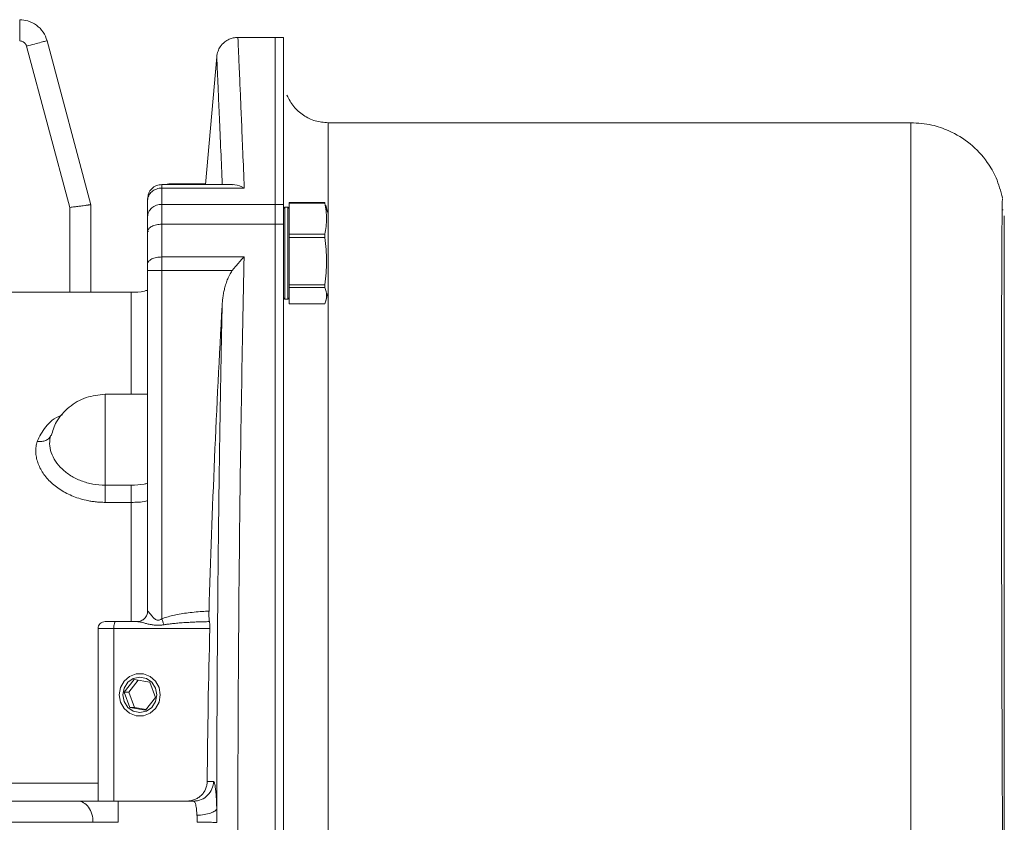
# Model space of a CAD drawing. Units: millimetres. Extents: x 0 to 420, y 0 to 297.
# Drawn here: x 159 to 214, y 91 to 136 of the extents above; entities that cross this region are included whole.
import ezdxf

# ---------------------------------------------------------------- set-up
doc = ezdxf.new("R2010")
doc.units = ezdxf.units.MM
doc.linetypes.add('SLD-Durchgehend', pattern=[0])

msp = doc.modelspace()

# ---------------------------------------------------------------- linework, layer by layer
at = {"color": 7, "linetype": 'SLD-Durchgehend', "lineweight": 15}
for p, q in [((162.68838, 125.92224), (160.20601, 135.18647)), ((173.08838, 135.37244), (170.98813, 135.37244)), ((173.56838, 135.37244), (173.08838, 135.37244)), ((159.0469, 134.87588), (161.48838, 125.76426)), ((169.7917, 134.26737), (169.16133, 127.06226)), ((173.76035, 132.10772), (173.75945, 132.09427)), ((209.01038, 130.55244), (176.08638, 130.55244)), ((170.67985, 127.06226), (166.68751, 127.06226)), ((166.68838, 126.8608), (171.34844, 126.8608)), ((167.08838, 127.09289), (166.89902, 127.06226)), ((169.16402, 127.09296), (167.08733, 127.09296)), ((162.68838, 120.97244), (162.68838, 125.92224)), ((166.68838, 125.93929), (173.08838, 125.93927)), ((173.08838, 124.81629), (173.08838, 125.93927)), ((173.56838, 125.93927), (173.08838, 125.93927)), ((173.56838, 125.93927), (173.56838, 124.81629)), ((173.64926, 125.78286), (173.56838, 125.70198)), ((173.8083, 125.78219), (173.64854, 125.78219)), ((173.88838, 125.70198), (173.80749, 125.78286)), ((175.8995, 126.04825), (173.88838, 126.04825)), ((173.88838, 126.00099), (173.88838, 126.04803)), ((173.88838, 125.70198), (173.88838, 126.03643)), ((173.88838, 126.00099), (173.88838, 124.25224)), ((175.90514, 126.00099), (173.88838, 126.00099)), ((173.88838, 125.11912), (173.88838, 125.39927)), ((214.18683, 125.63393), (214.22039, 125.63033)), ((166.68838, 124.81631), (171.38563, 124.81631)), ((171.38563, 124.81629), (173.08838, 124.81629)), ((173.56838, 124.81629), (173.08838, 124.81629)), ((173.88838, 125.11912), (173.88838, 124.96638)), ((173.88838, 124.74764), (173.88838, 124.78219)), ((165.93275, 124.42655), (165.88838, 124.38218)), ((173.88838, 122.30032), (173.88838, 124.25282)), ((173.88838, 124.06406), (173.88838, 124.25224)), ((173.88838, 124.25224), (175.90513, 124.25224)), ((173.88838, 124.06406), (173.88838, 121.398)), ((175.90514, 124.06406), (173.88838, 124.06406)), ((171.34302, 122.96838), (166.68838, 122.96838)), ((166.68838, 122.19688), (166.68838, 122.96838)), ((173.88838, 122.01259), (173.88838, 123.18219)), ((165.88838, 102.97244), (165.88838, 122.19688)), ((166.68838, 122.19688), (166.68838, 102.52647)), ((170.67392, 122.19688), (166.68838, 122.19688)), ((173.88838, 121.398), (175.90514, 121.398)), ((173.88838, 121.24526), (173.88838, 121.398)), ((164.96533, 120.97244), (146.79718, 120.97244)), ((173.88838, 121.24526), (173.88838, 120.32795)), ((175.90514, 121.24526), (173.88838, 121.24526)), ((173.56838, 120.66227), (173.64926, 120.58138)), ((173.64846, 120.58219), (173.80822, 120.58219)), ((173.80749, 120.58138), (173.88838, 120.66227)), ((173.88838, 120.36339), (173.88838, 120.66227)), ((173.88838, 120.36339), (173.88838, 120.31636)), ((173.88838, 120.32795), (175.90514, 120.32795)), ((173.88838, 120.31614), (175.89934, 120.31614)), ((165.88838, 115.2099), (163.48638, 115.2099)), ((164.96322, 110.07915), (163.48838, 110.07915)), ((164.96322, 109.10668), (163.48838, 109.10668)), ((165.29821, 102.37244), (164.08134, 102.37244)), ((165.40232, 102.38344), (165.4118, 102.38242)), ((163.08839, 101.97244), (163.08839, 92.23256)), ((163.97781, 101.97244), (163.97781, 92.23256)), ((163.97781, 101.97244), (169.40231, 101.97244)), ((165.12624, 99.09462), (164.56543, 98.37611)), ((164.82425, 98.37611), (165.35587, 99.05722)), ((166.00769, 98.95106), (165.12624, 99.09462)), ((166.32832, 98.089), (166.00769, 98.95106)), ((164.56543, 98.37611), (164.88607, 97.51405)), ((164.56543, 98.37611), (164.82425, 98.37611)), ((165.14488, 97.51405), (164.82425, 98.37611)), ((165.76751, 97.3705), (166.32832, 98.089)), ((164.88607, 97.51405), (165.76751, 97.3705)), ((165.14488, 97.51405), (164.88607, 97.51405)), ((165.7967, 97.4079), (165.14488, 97.51405)), ((163.08839, 93.24733), (157.55631, 93.24733)), ((169.60916, 93.34561), (169.25663, 93.34487)), ((164.2298, 92.23256), (168.49342, 92.23256)), ((168.49342, 92.23256), (168.51901, 92.20563)), ((168.71332, 92.25468), (168.52423, 92.21835))]:
    msp.add_line(p, q, dxfattribs=at)
at = {"color": 8, "linetype": 'SLD-Durchgehend', "lineweight": 15}
for p, q in [((161.48838, 125.76426), (161.48838, 120.97244)), ((173.08838, 124.78219), (173.08838, 124.97655))]:
    msp.add_line(p, q, dxfattribs=at)
at = {"color": 7, "linetype": 'SLD-Durchgehend', "lineweight": 15, "flags": 128}
for points in [[(173.08838, 125.93927), (173.08838, 127.47714), (173.08838, 128.88598), (173.08838, 130.16277), (173.08838, 131.30473), (173.08838, 132.30941), (173.08838, 133.17463), (173.08838, 133.89852), (173.08838, 134.47952), (173.08838, 134.91638), (173.08838, 135.20814), (173.08838, 135.35417), (173.08838, 135.35417), (173.08838, 135.20814), (173.08838, 134.91638), (173.08838, 134.47952), (173.08838, 133.89852), (173.08838, 133.17463), (173.08838, 132.975)], [(173.56838, 135.37244), (173.56838, 135.35417), (173.56838, 135.20814), (173.56838, 134.91638), (173.56838, 134.47952), (173.56838, 133.89852), (173.56838, 133.17463), (173.56838, 132.30941), (173.56838, 131.30473), (173.56838, 130.16277), (173.56838, 128.88598), (173.56838, 127.47714), (173.56838, 125.93927)], [(173.08838, 55.92858), (173.08838, 58.66898), (173.08838, 61.47789), (173.08838, 64.34924), (173.08838, 67.27683), (173.08838, 70.25432), (173.08838, 73.27528), (173.08838, 76.33319), (173.08838, 79.42144), (173.08838, 82.53335), (173.08838, 85.6622), (173.08838, 88.80122), (173.08838, 91.94365), (173.08838, 95.08268), (173.08838, 98.21153), (173.08838, 101.32344), (173.08838, 104.41168), (173.08838, 107.46959), (173.08838, 110.49056), (173.08838, 113.46805), (173.08838, 116.39563), (173.08838, 119.26698), (173.08838, 122.07589), (173.08838, 124.81629)], [(173.56838, 124.81629), (173.56838, 122.07589), (173.56838, 119.26698), (173.56838, 116.39563), (173.56838, 113.46805), (173.56838, 110.49056), (173.56838, 107.46959), (173.56838, 104.41168), (173.56838, 101.32344), (173.56838, 98.21153), (173.56838, 95.08268), (173.56838, 91.94365), (173.56838, 88.80122), (173.56838, 85.6622), (173.56838, 82.53335), (173.56838, 79.42144), (173.56838, 76.33319), (173.56838, 73.27528), (173.56838, 70.25432), (173.56838, 67.27683), (173.56838, 64.34924), (173.56838, 61.47789), (173.56838, 58.66898), (173.56838, 55.92858)], [(166.60599, 98.23256), (166.53608, 97.82213), (166.33481, 97.46121), (166.02643, 97.19333), (165.64815, 97.05079), (165.2456, 97.05079), (164.86732, 97.19333), (164.55895, 97.46121), (164.35767, 97.82213), (164.28777, 98.23256), (164.35767, 98.64298), (164.55895, 99.0039), (164.86732, 99.27179), (165.2456, 99.41433), (165.64815, 99.41433), (166.02643, 99.27179), (166.33481, 99.0039), (166.53608, 98.64298), (166.60599, 98.23256)], [(164.48095, 98.23256), (164.55448, 97.84987), (164.76386, 97.52545), (165.07723, 97.30868), (165.44688, 97.23256), (165.81652, 97.30868), (166.12989, 97.52545), (166.33927, 97.84987), (166.4128, 98.23256), (166.33927, 98.61524), (166.12989, 98.93966), (165.81652, 99.15644), (165.44688, 99.23256), (165.07723, 99.15644), (164.76386, 98.93966), (164.55448, 98.61524), (164.48095, 98.23256)]]:
    msp.add_lwpolyline(points, dxfattribs=at)
at = {"color": 7, "linetype": 'SLD-Durchgehend', "lineweight": 15}
for points, knots in [([(158.66053, 135.17232), (158.66052, 135.32839), (158.66052, 135.48617), (158.66052, 135.77691), (158.66052, 136.04282), (158.66053, 136.30988), (158.66053, 136.37233), (158.66053, 136.37233)], [0, 0, 0, 0, 0.25, 0.25, 0.5, 0.75, 1, 1, 1, 1]), ([(160.20601, 135.18647), (160.15955, 135.35984), (160.00644, 135.69349), (159.62475, 136.08739), (159.15548, 136.32236), (158.81708, 136.37225), (158.66053, 136.37233)], [0.12241545, 0.12241545, 0.12241545, 0.12241545, 1.06751201, 2.01260857, 2.95770513, 3.78038624, 3.78038624, 3.78038624, 3.78038624]), ([(170.99881, 135.37243), (170.90468, 135.36685), (170.73441, 135.35676), (170.47742, 135.26845), (170.21624, 135.11286), (169.9988, 134.87619), (169.84419, 134.58436), (169.81078, 134.38552), (169.79254, 134.27702)], [0, 0, 0, 0, 0.157634, 0.2851529, 0.45229325, 0.66354449, 0.8164041, 1, 1, 1, 1]), ([(159.0469, 134.87588), (159.04381, 134.88639), (159.03766, 134.90732), (159.02525, 134.93761), (159.01058, 134.96684), (158.98787, 135.00403), (158.95389, 135.04702), (158.9052, 135.091), (158.85004, 135.12676), (158.78983, 135.15262), (158.7261, 135.16927), (158.68244, 135.17132), (158.66053, 135.17235)], [0, 0, 0, 0, 0.06275182, 0.12507537, 0.18738748, 0.2501052, 0.37476498, 0.50004665, 0.62476841, 0.74993517, 0.87452296, 1, 1, 1, 1]), ([(173.08838, 133.07028), (173.08838, 133.03163), (173.08838, 132.95394), (173.08838, 132.31932), (173.08838, 131.30615), (173.08838, 129.89636), (173.08838, 128.08771), (173.08838, 126.37814), (173.08838, 125.15664), (173.08838, 124.78219)], [0, 0, 0, 0, 0.15383642, 0.30932397, 0.46480981, 0.6202946, 0.77577975, 0.93126515, 1, 1, 1, 1]), ([(176.08838, 130.55244), (175.84145, 130.57343), (175.34759, 130.61542), (174.6735, 130.94825), (174.1056, 131.44315), (173.87617, 131.88451), (173.76118, 132.10572)], [0, 0, 0, 0, 0.249558278, 0.499114682, 0.74896012, 1, 1, 1, 1]), ([(214.18683, 126.30297), (214.08323, 126.68994), (213.89275, 127.40136), (213.27793, 128.4527), (212.39905, 129.40613), (211.29239, 130.08132), (210.14224, 130.47851), (209.40787, 130.52639), (209.00838, 130.55244)], [0, 0, 0, 0, 0.16524483, 0.30379973, 0.50022914, 0.69642549, 0.83485996, 1, 1, 1, 1]), ([(166.68838, 127.06225), (166.58357, 127.05015), (166.37405, 127.02595), (166.10966, 126.83987), (165.92454, 126.57411), (165.90043, 126.36375), (165.88838, 126.25866)], [0, 0, 0, 0, 0.25051671, 0.50077543, 0.75061135, 1, 1, 1, 1]), ([(171.34844, 126.8608), (171.16359, 126.94991), (170.92912, 127.06293), (170.72339, 127.05393), (170.67985, 127.05203)], [0, 0, 0, 0, 0.78837468, 1, 1, 1, 1]), ([(214.18683, 90.37244), (214.1813, 91.58215), (214.16991, 94.06925), (214.15608, 97.86981), (214.14566, 101.43487), (214.13839, 104.7084), (214.1336, 107.66281), (214.13072, 110.56801), (214.1298, 113.38044), (214.13085, 116.05208), (214.13386, 118.53222), (214.13876, 120.76838), (214.14548, 122.7056), (214.15387, 124.29263), (214.16378, 125.45964), (214.17452, 126.18482), (214.1822, 126.24713), (214.18584, 126.27674)], [0, 0, 0, 0, 0.06457473, 0.13276275, 0.20455169, 0.26075892, 0.3189757, 0.3792154, 0.44145319, 0.50565163, 0.57178042, 0.63985278, 0.70984801, 0.78177066, 0.85565835, 0.93141995, 1, 1, 1, 1]), ([(162.68838, 125.92224), (162.688, 125.92219), (162.68723, 125.92208), (162.68098, 125.92122), (162.67091, 125.91985), (162.65656, 125.91792), (162.63799, 125.91544), (162.61511, 125.91241), (162.58793, 125.90883), (162.55644, 125.9047), (162.52064, 125.90002), (162.48058, 125.89479), (162.43631, 125.889), (162.38792, 125.88267), (162.302, 125.87139), (162.1607, 125.8527), (161.99572, 125.83109), (161.85743, 125.8128), (161.75364, 125.79908), (161.62836, 125.78264), (161.5372, 125.77067), (161.48838, 125.76426)], [0, 0, 0, 0, 0.03646782, 0.07326294, 0.11038759, 0.14784395, 0.18563414, 0.22376022, 0.26222421, 0.30102806, 0.34017368, 0.37966292, 0.4194976, 0.45967948, 0.50021027, 0.61884472, 0.74995762, 0.79695772, 0.85430047, 0.9219826, 1, 1, 1, 1]), ([(165.88838, 125.25091), (165.88838, 125.32834), (165.88838, 125.48321), (165.88838, 125.71204), (165.88838, 125.93853), (165.88838, 126.0872), (165.88838, 126.16153)], [0, 0, 0, 0, 0.250005857, 0.5, 0.749994143, 1, 1, 1, 1]), ([(173.64854, 125.77449), (173.64865, 125.77351), (173.64892, 125.77115), (173.64829, 125.69837), (173.64845, 125.61073), (173.64869, 125.53547), (173.64883, 125.39542), (173.64822, 125.18093), (173.64845, 124.87173), (173.64829, 124.51151), (173.64861, 124.11698), (173.64857, 123.69219), (173.64831, 123.25683), (173.64865, 122.81538), (173.64824, 122.38828), (173.64868, 121.97992), (173.64832, 121.60924), (173.64853, 121.27996), (173.64851, 121.0077), (173.64834, 120.79388), (173.64866, 120.65353), (173.6483, 120.58375), (173.64842, 120.58971), (173.64846, 120.59169)], [0, 0, 0, 0, 0.04077003, 0.09804318, 0.11225017, 0.14068541, 0.16935031, 0.22226803, 0.27672031, 0.32963863, 0.38409157, 0.43701001, 0.49146308, 0.54438119, 0.59883391, 0.65175229, 0.70620531, 0.75912369, 0.81357669, 0.8664949, 0.92094774, 0.97386605, 1, 1, 1, 1]), ([(173.8083, 125.76381), (173.80839, 125.75093), (173.80849, 125.73617), (173.80828, 125.58471), (173.80774, 125.37771), (173.80866, 124.89244), (173.80804, 124.12653), (173.80842, 123.25354), (173.80838, 122.37333), (173.80835, 121.58164), (173.80827, 120.98028), (173.80821, 120.62448), (173.80822, 120.61485), (173.80822, 120.61077)], [0, 0, 0, 0, 0.09800795, 0.11226198, 0.16949369, 0.27683639, 0.38418035, 0.49152455, 0.59886807, 0.70621217, 0.81355625, 0.92089999, 1, 1, 1, 1]), ([(175.90513, 126.00099), (175.90294, 126.01313), (175.89854, 126.03742), (175.89737, 126.05078), (175.89928, 126.04742), (175.8995, 126.04703)], [0, 0, 0, 0, 0.46918046, 0.93855048, 1, 1, 1, 1]), ([(176.08838, 125.38211), (176.05648, 125.50117), (176.01058, 125.67248), (175.96469, 125.84377), (175.95069, 125.89602)], [0, 0, 0, 0, 0.69496989, 1, 1, 1, 1]), ([(165.88838, 124.40867), (165.88838, 124.43733), (165.88838, 124.49454), (165.88838, 124.5774), (165.88838, 124.65783), (165.88838, 124.73563), (165.88838, 124.81085), (165.88838, 124.90746), (165.88838, 125.02059), (165.88838, 125.1445), (165.88838, 125.21539), (165.88838, 125.25091)], [0, 0, 0, 0, 0.08361108, 0.16692025, 0.25007291, 0.33321529, 0.41649369, 0.50005365, 0.66677496, 0.83303341, 1, 1, 1, 1]), ([(173.88838, 120.66473), (173.88838, 120.66451), (173.88838, 120.66394), (173.88838, 120.68675), (173.88838, 120.73031), (173.88838, 120.79495), (173.88838, 120.87902), (173.88838, 120.98237), (173.88838, 121.10411), (173.88838, 121.243), (173.88838, 121.43975), (173.88838, 121.65797), (173.88838, 121.89024), (173.88838, 122.07295), (173.88838, 122.26315), (173.88838, 122.52535), (173.88838, 122.79803), (173.88838, 123.07439), (173.88838, 123.2822), (173.88838, 123.48934), (173.88838, 123.76296), (173.88838, 124.03015), (173.88838, 124.28448), (173.88838, 124.46754), (173.88838, 124.70017), (173.88838, 125.07518), (173.88838, 125.36022), (173.88838, 125.50179), (173.88838, 125.52994), (173.88838, 125.53822), (173.88838, 125.5463), (173.88838, 125.55418), (173.88838, 125.56186), (173.88838, 125.56935), (173.88838, 125.57665), (173.88838, 125.58136), (173.88838, 125.58371)], [0, 0, 0, 0, 0.02002658, 0.05219637, 0.08436543, 0.11653413, 0.14870304, 0.18087269, 0.21304198, 0.24521073, 0.27737952, 0.3357225, 0.36481771, 0.39391272, 0.42300787, 0.4521035, 0.5104449, 0.53953993, 0.56863521, 0.59773103, 0.62682649, 0.68516434, 0.7142596, 0.74335535, 0.77245072, 0.83079027, 0.9485149, 0.97418588, 0.97740975, 0.98063363, 0.9838575, 0.98708138, 0.99030526, 0.99352913, 0.99676442, 1, 1, 1, 1]), ([(176.08838, 125.36804), (176.08838, 125.35524), (176.08838, 125.33517), (176.08838, 125.15564), (176.08838, 124.96583), (176.08838, 124.72479), (176.08838, 124.44166), (176.08838, 124.01613), (176.08838, 123.5336), (176.08838, 123.04221), (176.08838, 122.67898), (176.08838, 122.34039), (176.08838, 122.08187), (176.08838, 121.89493), (176.08838, 121.70937), (176.08838, 121.49565), (176.08838, 121.28319), (176.08838, 121.12024), (176.08838, 121.02466), (176.08838, 120.96745), (176.08838, 120.9914), (176.08838, 120.99644)], [0, 0, 0, 0, 0.0930676, 0.14604432, 0.1990009, 0.25194911, 0.30489709, 0.35784484, 0.4648927, 0.51787275, 0.5708279, 0.62378142, 0.67192555, 0.69651385, 0.7212493, 0.77421597, 0.82713909, 0.88006191, 0.93298455, 0.98590699, 1, 1, 1, 1]), ([(165.88838, 122.58263), (165.88838, 122.73597), (165.88838, 123.04264), (165.88838, 123.50005), (165.88838, 123.9557), (165.88838, 124.25768), (165.88838, 124.40867)], [0, 0, 0, 0, 0.250007737, 0.5, 0.749992263, 1, 1, 1, 1]), ([(165.88838, 122.77584), (165.88838, 122.92362), (165.88838, 123.24034), (165.88838, 123.70656), (165.88838, 124.09296), (165.88838, 124.34068), (165.88838, 124.41209), (165.88838, 124.29607), (165.88838, 124.01115), (165.88838, 123.73539), (165.88838, 123.58854), (165.88838, 123.44169), (165.88838, 123.12361), (165.88838, 122.65794), (165.88838, 122.2714), (165.88838, 122.0237), (165.88838, 121.95232), (165.88838, 122.0682), (165.88838, 122.35366), (165.88838, 122.62806), (165.88838, 122.77584)], [10.92505803, 10.92505803, 10.92505803, 10.92505803, 12.29069029, 13.65632254, 15.0219548, 16.38758705, 17.7532193, 19.11885156, 20.48448381, 21.85011607, 21.85011607, 21.85011607, 23.21574832, 24.58138057, 25.94701283, 27.31264508, 28.67827734, 30.04390959, 31.40954184, 32.7751741, 32.7751741, 32.7751741, 32.7751741]), ([(175.90514, 124.06406), (175.90073, 124.09854), (175.89842, 124.13437), (175.89842, 124.19992), (175.90072, 124.22963), (175.90513, 124.25224)], [0, 0, 0, 0, 0.5, 0.5, 1, 1, 1, 1]), ([(175.90514, 121.398), (175.96194, 121.84235), (175.99566, 122.28669), (175.99567, 123.17537), (175.96196, 123.61972), (175.90514, 124.06406)], [0, 0, 0, 0, 0.5, 0.5, 1, 1, 1, 1]), ([(170.67388, 122.19691), (170.69262, 122.22187), (170.73121, 122.27325), (170.79223, 122.35125), (170.85759, 122.43246), (170.92744, 122.51653), (171.0173, 122.62135), (171.15646, 122.77609), (171.27104, 122.89419), (171.34302, 122.96838)], [0, 0, 0, 0, 0.08944142, 0.18415597, 0.28416078, 0.38947035, 0.50009711, 0.68596423, 1, 1, 1, 1]), ([(171.34302, 122.96837), (171.28741, 120.4859), (171.2375, 117.91539), (171.14968, 112.64496), (171.11189, 109.94464), (171.05071, 104.45494), (171.02728, 101.6656), (170.99603, 96.04033), (170.98817, 93.20469), (170.98798, 90.37244)], [0, 0, 0, 0, 0.25, 0.25, 0.5, 0.5, 0.75, 0.75, 1, 1, 1, 1]), ([(165.88838, 122.19688), (165.88838, 122.2137), (165.88838, 122.24726), (165.88838, 122.29736), (165.88838, 122.34704), (165.88838, 122.4124), (165.88838, 122.49268), (165.88838, 122.55262), (165.88838, 122.58263)], [0, 0, 0, 0, 0.12538078, 0.25019861, 0.37494714, 0.50012087, 0.74964681, 1, 1, 1, 1]), ([(170.09882, 120.23485), (170.10151, 120.2784), (170.10686, 120.36515), (170.11861, 120.49452), (170.13304, 120.62265), (170.15663, 120.79476), (170.19367, 121.00692), (170.25509, 121.27152), (170.33526, 121.53616), (170.42591, 121.76513), (170.51314, 121.94297), (170.58893, 122.07648), (170.64611, 122.15755), (170.67388, 122.19691)], [0, 0, 0, 0, 0.06321377, 0.12593158, 0.18818681, 0.25001362, 0.37761163, 0.50007797, 0.64336984, 0.77787149, 0.85632834, 0.93024754, 1, 1, 1, 1]), ([(173.08838, 121.58219), (173.08838, 121.25072), (173.08838, 119.99267), (173.08838, 117.50095), (173.08838, 114.14542), (173.08838, 110.5399), (173.08838, 106.7459), (173.08838, 102.79226), (173.08838, 98.71958), (173.08838, 94.56616), (173.08838, 91.77034), (173.08838, 90.37244)], [0, 0, 0, 0, 0.04280312, 0.16245273, 0.28210234, 0.40175195, 0.52140156, 0.64105117, 0.76070078, 0.88035039, 1, 1, 1, 1]), ([(175.90514, 121.24526), (175.90073, 121.2571), (175.89842, 121.27741), (175.89842, 121.33126), (175.90073, 121.36358), (175.90514, 121.398)], [0, 0, 0, 0, 0.5, 0.5, 1, 1, 1, 1]), ([(165.88838, 121.09454), (165.82699, 121.07567), (165.52824, 120.98384), (165.21338, 120.97748), (164.96322, 120.97244)], [0, 0, 0, 0, 0.20547194, 1, 1, 1, 1]), ([(175.90514, 120.32795), (175.96196, 120.48084), (175.99567, 120.63372), (175.99566, 120.93949), (175.96194, 121.09238), (175.90514, 121.24526)], [0, 0, 0, 0, 0.5, 0.5, 1, 1, 1, 1]), ([(175.95069, 120.46837), (175.96469, 120.52061), (176.01058, 120.6919), (176.05648, 120.86322), (176.08838, 120.98228)], [0, 0, 0, 0, 0.30502537, 1, 1, 1, 1]), ([(169.79324, 91.80423), (169.79342, 91.97271), (169.79378, 92.30966), (169.79454, 92.81499), (169.79546, 93.32023), (169.79655, 93.82537), (169.79781, 94.33039), (169.79925, 94.8353), (169.80086, 95.34009), (169.80265, 95.84474), (169.8046, 96.34928), (169.80673, 96.8537), (169.80903, 97.358), (169.8115, 97.86219), (169.81415, 98.36627), (169.81696, 98.87024), (169.81995, 99.3741), (169.82312, 99.87786), (169.82645, 100.38151), (169.82996, 100.88505), (169.83364, 101.38848), (169.83749, 101.89181), (169.84151, 102.39502), (169.84571, 102.89811), (169.85008, 103.40108), (169.85462, 103.90393), (169.85933, 104.40664), (169.86422, 104.9092), (169.86928, 105.41162), (169.87451, 105.91387), (169.8845, 106.84192), (169.90011, 108.19296), (169.92271, 109.96002), (169.94743, 111.72075), (169.96962, 113.17216), (169.98826, 114.32026), (170.00256, 115.16955), (170.01737, 116.01773), (170.03269, 116.86466), (170.0485, 117.71025), (170.06484, 118.55419), (170.08165, 119.39688), (170.09324, 119.95508), (170.09905, 120.23484)], [0, 0, 0, 0, 0.01711425, 0.03422968, 0.0513469, 0.06846654, 0.0855892, 0.10271551, 0.11984627, 0.13698257, 0.15412553, 0.17127628, 0.18843593, 0.20560559, 0.22278638, 0.2399794, 0.25718575, 0.2744065, 0.29164267, 0.3088953, 0.32616542, 0.34345405, 0.36076221, 0.37809091, 0.39544117, 0.41281394, 0.43021009, 0.44763042, 0.46507576, 0.48254691, 0.50004468, 0.56210731, 0.6244231, 0.68704563, 0.75003725, 0.7808125, 0.81171519, 0.84274881, 0.87391677, 0.90522239, 0.93666896, 0.96826006, 1, 1, 1, 1]), ([(175.90514, 120.32795), (175.90238, 120.32062), (175.89948, 120.31291), (175.89935, 120.31648), (175.89934, 120.31666)], [0, 0, 0, 0, 0.95148616, 1, 1, 1, 1]), ([(163.48838, 115.2099), (163.12137, 115.17343), (162.38591, 115.10035), (161.42152, 114.52306), (160.71886, 113.75735), (160.52568, 113.13769), (160.44265, 112.87136)], [0, 0, 0, 0, 0.265405413, 0.53184636, 0.798788619, 1, 1, 1, 1]), ([(163.48838, 110.07915), (163.48838, 110.12905), (163.48838, 110.35077), (163.48838, 110.77742), (163.48838, 111.38159), (163.48838, 112.00992), (163.48838, 112.63815), (163.48838, 113.14201), (163.48838, 113.52079), (163.48838, 113.88024), (163.48838, 114.2873), (163.48838, 114.68774), (163.48838, 114.98537), (163.48838, 115.13816), (163.48838, 115.19961), (163.48838, 115.2099), (163.48838, 115.2099)], [0, 0, 0, 0, 0.28041855, 1.21904085, 2.15766314, 3.09628544, 4.03490773, 4.97353003, 5.44340716, 5.9132843, 6.8519066, 7.79052889, 8.72915119, 9.66777348, 10.13765062, 10.60752775, 10.60752775, 10.60752775, 10.60752775]), ([(163.48838, 109.10668), (163.44683, 109.10698), (163.36378, 109.10759), (163.23936, 109.11246), (163.11522, 109.12022), (162.99136, 109.13114), (162.86777, 109.14516), (162.74446, 109.16228), (162.52016, 109.19914), (162.19963, 109.27032), (161.79612, 109.39886), (161.41368, 109.56059), (160.93994, 109.81664), (160.42074, 110.2043), (160.02761, 110.6608), (159.79997, 111.04932), (159.67417, 111.34873), (159.59427, 111.65227), (159.5676, 111.90563), (159.56971, 112.10644), (159.58335, 112.25559), (159.60803, 112.40298), (159.6344, 112.49927), (159.6476, 112.54748)], [0, 0, 0, 0, 0.01809652, 0.03617108, 0.05424179, 0.0723268, 0.09044422, 0.10861205, 0.12684814, 0.19022653, 0.25332446, 0.31613739, 0.37921454, 0.50428251, 0.62863895, 0.69065674, 0.75263624, 0.81444863, 0.87630065, 0.90731329, 0.9382032, 0.96906662, 1, 1, 1, 1]), ([(160.41575, 112.90375), (160.39776, 112.84188), (160.33128, 112.72589), (160.15263, 112.59914), (159.91583, 112.5332), (159.73652, 112.53519), (159.6476, 112.54748)], [0, 0, 0, 0, 0.66401516, 1.32803339, 1.99205468, 2.65607903, 2.65607903, 2.65607903, 2.65607903]), ([(163.48838, 110.07915), (163.25577, 110.07935), (162.78946, 110.12097), (162.12652, 110.3052), (161.53145, 110.59824), (161.03408, 110.98065), (160.65722, 111.42945), (160.41822, 111.91764), (160.32818, 112.41968), (160.37004, 112.74662), (160.41575, 112.90375)], [0, 0, 0, 0, 1.9340244, 3.8647463, 5.78914163, 7.7066694, 9.61647785, 11.52040774, 13.4202971, 15.32006071, 15.32006071, 15.32006071, 15.32006071]), ([(163.48838, 109.10668), (163.48838, 109.17524), (163.48838, 109.33098), (163.48838, 109.59191), (163.48838, 109.85332), (163.48838, 110.00999), (163.48838, 110.07915)], [0, 0, 0, 0, 0.66706999, 1.33413392, 2.00119177, 2.66824356, 2.66824356, 2.66824356, 2.66824356]), ([(164.96322, 109.10668), (164.96322, 109.24442), (164.96322, 109.41778), (164.96322, 109.7662), (164.96322, 109.94022), (164.96322, 110.07915)], [0, 0, 0, 0, 0.5, 0.5, 1, 1, 1, 1]), ([(165.894, 102.97244), (165.894, 102.8944), (165.86299, 102.73662), (165.7304, 102.53719), (165.53237, 102.40366), (165.3757, 102.37244), (165.29821, 102.37244)], [0, 0, 0, 0, 0.36299117, 0.72598421, 1.08897911, 1.45197588, 1.45197588, 1.45197588, 1.45197588]), ([(166.68838, 102.52647), (166.67667, 102.51838), (166.65233, 102.5028), (166.60396, 102.47566), (166.5421, 102.45111), (166.46775, 102.44387), (166.37221, 102.46458), (166.26539, 102.53851), (166.15547, 102.65229), (166.06155, 102.7677), (165.99521, 102.85565), (165.95196, 102.91239), (165.92607, 102.94483), (165.90624, 102.96674), (165.8971, 102.97213), (165.894, 102.97244)], [0, 0, 0, 0, 0.12822802, 0.25737932, 0.51690015, 0.77799265, 1.03860567, 1.55257939, 2.04900677, 2.51910515, 2.9521587, 3.15076332, 3.33554805, 3.50539718, 3.66137202, 3.66137202, 3.66137202, 3.66137202]), ([(169.35587, 102.96226), (169.22528, 102.9574), (168.94372, 102.94316), (168.51838, 102.90851), (168.08893, 102.85786), (167.6868, 102.79427), (167.31808, 102.71856), (167.03478, 102.64417), (166.82939, 102.57883), (166.73393, 102.54403), (166.68838, 102.52647)], [0, 0, 0, 0, 0.96102743, 2.07341963, 3.13657161, 4.13542585, 5.05536898, 5.88407254, 6.26090995, 6.61103277, 6.61103277, 6.61103277, 6.61103277]), ([(169.35587, 102.96226), (169.35382, 102.88985), (169.3529, 102.81909), (169.35332, 102.6839), (169.35469, 102.62183), (169.36202, 102.45934), (169.37116, 102.38767), (169.38256, 102.36844)], [0, 0, 0, 0, 0.25, 0.25, 0.5, 0.5, 1, 1, 1, 1]), ([(163.08839, 101.97244), (163.08839, 102.07716), (163.1315, 102.18123), (163.2796, 102.32933), (163.38367, 102.37244), (163.48839, 102.37244)], [0, 0, 0, 0, 0.5, 0.5, 1, 1, 1, 1]), ([(166.81766, 102.19405), (166.78872, 102.18958), (166.73211, 102.18082), (166.64908, 102.17123), (166.57347, 102.16521), (166.50399, 102.16247), (166.41831, 102.16203), (166.2813, 102.16871), (166.08867, 102.19623), (165.87858, 102.24249), (165.6862, 102.29048), (165.54754, 102.32623), (165.45052, 102.34911), (165.38849, 102.36199), (165.33722, 102.3706), (165.31071, 102.37185), (165.29821, 102.37244)], [0, 0, 0, 0, 0.05064348, 0.09908423, 0.14540911, 0.18325036, 0.22131741, 0.29673831, 0.42718362, 0.57256427, 0.69616301, 0.8096793, 0.86527889, 0.91533031, 0.96010904, 1, 1, 1, 1]), ([(166.68838, 102.52647), (166.6999, 102.49684), (166.72299, 102.43746), (166.75672, 102.35073), (166.78873, 102.26844), (166.80839, 102.21788), (166.81766, 102.19405)], [0, 0, 0, 0, 0.41097044, 0.82193953, 1.23290729, 1.64387371, 1.64387371, 1.64387371, 1.64387371]), ([(169.38256, 102.36845), (169.26493, 102.36628), (169.03994, 102.36215), (168.71795, 102.35184), (168.4269, 102.33971), (168.16678, 102.32617), (167.89199, 102.30903), (167.60495, 102.28724), (167.30833, 102.25884), (167.0499, 102.22916), (166.89092, 102.20513), (166.81766, 102.19405)], [0, 0, 0, 0, 0.13720127, 0.26241844, 0.37565245, 0.47690459, 0.5661767, 0.69673681, 0.81254527, 0.91362265, 1, 1, 1, 1]), ([(169.38256, 102.36845), (169.39033, 102.35535), (169.3967, 102.3105), (169.40229, 102.20256), (169.40342, 102.1615), (169.40408, 102.06998), (169.40361, 102.0218), (169.40231, 101.97244)], [0, 0, 0, 0, 0.5, 0.5, 0.75, 0.75, 1, 1, 1, 1]), ([(169.25664, 93.34487), (169.25609, 93.2688), (169.24754, 93.19423), (169.21574, 93.04783), (169.19204, 92.97523), (169.13119, 92.83858), (169.09415, 92.77412), (169.00734, 92.65262), (168.95792, 92.59633), (168.85048, 92.49565), (168.7916, 92.45037), (168.66671, 92.37201), (168.6015, 92.3393), (168.46571, 92.28648), (168.39456, 92.26628), (168.25123, 92.23943), (168.17875, 92.23256), (168.10541, 92.23256)], [0, 0, 0, 0, 0.125, 0.125, 0.25, 0.25, 0.375, 0.375, 0.5, 0.5, 0.625, 0.625, 0.75, 0.75, 0.875, 0.875, 1, 1, 1, 1]), ([(169.60916, 93.34561), (169.61211, 93.3452), (169.618, 93.34438), (169.62678, 93.33758), (169.6355, 93.32668), (169.64416, 93.31124), (169.65276, 93.29134), (169.6613, 93.26692), (169.67664, 93.21452), (169.69817, 93.11303), (169.72395, 92.93024), (169.74692, 92.7026), (169.76321, 92.47898), (169.77442, 92.28375), (169.7818, 92.13006), (169.7882, 91.97057), (169.79156, 91.85972), (169.79324, 91.80423)], [0, 0, 0, 0, 0.03564428, 0.07121486, 0.10677885, 0.14240428, 0.17815969, 0.21411379, 0.25033495, 0.37506069, 0.50035821, 0.62478242, 0.7501028, 0.81304016, 0.87544716, 0.93765603, 1, 1, 1, 1]), ([(157.08837, 92.23256), (157.14483, 92.23256), (157.25763, 92.23256), (157.42662, 92.23256), (157.5952, 92.23256), (157.76337, 92.23256), (157.93113, 92.23256), (158.09847, 92.23256), (158.26541, 92.23256), (158.5976, 92.23256), (159.09001, 92.23256), (159.72624, 92.23256), (160.33671, 92.23256), (160.7994, 92.23256), (161.13042, 92.23256), (161.34472, 92.23256), (161.55197, 92.23256), (161.75286, 92.23256), (161.8806, 92.23256), (161.94455, 92.23256)], [0, 0, 0, 0, 0.03131916, 0.06258172, 0.09380696, 0.1250142, 0.15622281, 0.18745216, 0.21872158, 0.25005032, 0.37498592, 0.50000488, 0.62498385, 0.74995946, 0.80004133, 0.85000707, 0.89993588, 0.94990713, 1, 1, 1, 1]), ([(161.94455, 92.23256), (161.96958, 92.23256), (162.01959, 92.23256), (162.09765, 92.23256), (162.17778, 92.23256), (162.26022, 92.23256), (162.3449, 92.23256), (162.48944, 92.23256), (162.70113, 92.23256), (162.98835, 92.23256), (163.28781, 92.23256), (163.56236, 92.23256), (163.80645, 92.23256), (164.01763, 92.23256), (164.15902, 92.23256), (164.2298, 92.23256)], [0, 0, 0, 0, 0.04175281, 0.08341372, 0.12502842, 0.16664276, 0.20830259, 0.25005361, 0.37497157, 0.50001687, 0.62497717, 0.74998016, 0.8333429, 0.91656047, 1, 1, 1, 1]), ([(164.2298, 92.23256), (164.2298, 92.23256), (164.2298, 92.20132), (164.2298, 92.0811), (164.2298, 91.99216), (164.2298, 91.77001), (164.2298, 91.6369), (164.2298, 91.34665), (164.2298, 91.18964), (164.2298, 91.03256)], [0, 0, 0, 0, 0.25, 0.25, 0.5, 0.5, 0.75, 0.75, 1, 1, 1, 1]), ([(169.79324, 91.80424), (169.78178, 91.758), (169.70662, 91.66477), (169.45318, 91.54515), (169.09422, 91.4612), (168.81552, 91.4368), (168.67753, 91.43335)], [0.00004213, 0.00004213, 0.00004213, 0.00004213, 1.01093414, 2.02182489, 3.03271438, 4.04356047, 4.04356047, 4.04356047, 4.04356047]), ([(169.7999, 91.03052), (169.7999, 91.07444), (169.79991, 91.16197), (169.79928, 91.29269), (169.79823, 91.42232), (169.7968, 91.55082), (169.7951, 91.67824), (169.7939, 91.76242), (169.79331, 91.80443)], [0, 0, 0, 0, 0.16921886, 0.33724121, 0.50419708, 0.670219, 0.8354414, 1, 1, 1, 1]), ([(168.69076, 91.03256), (168.69073, 91.05473), (168.69067, 91.0994), (168.68944, 91.1667), (168.68708, 91.2425), (168.68309, 91.33233), (168.67948, 91.39774), (168.6775, 91.43345)], [0, 0, 0, 0, 0.16263968, 0.32768941, 0.49517783, 0.72442247, 1, 1, 1, 1]), ([(162.80152, 91.03256), (162.43033, 91.03256), (162.02138, 91.03256), (161.14402, 91.03256), (160.67564, 91.03256), (159.69788, 91.03256), (159.18853, 91.03256), (158.14889, 91.03256), (157.61864, 91.03256), (157.08837, 91.03256)], [0, 0, 0, 0, 0.25, 0.25, 0.5, 0.5, 0.75, 0.75, 1, 1, 1, 1]), ([(164.2298, 91.03256), (163.96467, 91.03256), (163.69965, 91.03256), (163.21077, 91.03256), (162.98711, 91.03256), (162.80152, 91.03256)], [0, 0, 0, 0, 0.5, 0.5, 1, 1, 1, 1])]:
    msp.add_open_spline(points, degree=3, knots=knots, dxfattribs=at)
for points in [[(159.0469, 134.87588), (159.19765, 134.91628), (159.50246, 134.99795), (159.88773, 135.10118), (160.14569, 135.17031), (160.20601, 135.18647), (160.20601, 135.18647)], [(166.68838, 126.8608), (166.58433, 126.8608), (166.37396, 126.82441), (166.10805, 126.66879), (165.93001, 126.43636), (165.88838, 126.25248), (165.88838, 126.16153)], [(166.68838, 125.93927), (166.68838, 126.01789), (166.68838, 126.17423), (166.68838, 126.40599), (166.68838, 126.63501), (166.68838, 126.78584), (166.68838, 126.8608)], [(165.88838, 126.25866), (165.88838, 126.25345), (165.88838, 126.23173), (165.88838, 126.18819), (165.88838, 126.16153)], [(166.68838, 125.93927), (166.58433, 125.93927), (166.37396, 125.90345), (166.10805, 125.75026), (165.93001, 125.52145), (165.88838, 125.34044), (165.88838, 125.25091)], [(166.68838, 124.81629), (166.68838, 124.9313), (166.68838, 125.15301), (166.68838, 125.45449), (166.68838, 125.72037), (166.68838, 125.87117), (166.68838, 125.93927)], [(175.90366, 126.04028), (175.90412, 126.03912), (175.90461, 126.03784), (175.90514, 126.03643)], [(175.90513, 124.25224), (175.96195, 124.5437), (176.02938, 125.12662), (175.96195, 125.70953), (175.90513, 126.00099)], [(166.68838, 124.81629), (166.58433, 124.81629), (166.37396, 124.79508), (166.10805, 124.70437), (165.93001, 124.56888), (165.88838, 124.46169), (165.88838, 124.40867)], [(166.68838, 122.96838), (166.68838, 123.12375), (166.68838, 123.4338), (166.68838, 123.89684), (166.68838, 124.3578), (166.68838, 124.6637), (166.68838, 124.81629)], [(166.68838, 122.96838), (166.58433, 122.96838), (166.37396, 122.94831), (166.10805, 122.86246), (165.93001, 122.73424), (165.88838, 122.6328), (165.88838, 122.58263)], [(165.88838, 122.19688), (165.88838, 122.19688), (165.93001, 122.19688), (166.10805, 122.19688), (166.37396, 122.19688), (166.58433, 122.19688), (166.68838, 122.19688)], [(170.09905, 120.23484), (169.78191, 114.48048), (169.51894, 108.72309), (169.35587, 102.96226)], [(164.96322, 102.37244), (164.96322, 104.77356), (164.96322, 107.04284), (164.96322, 109.10668)], [(165.88838, 102.97244), (165.88838, 102.8944), (165.85716, 102.73662), (165.72363, 102.53719), (165.5242, 102.40366), (165.36642, 102.37244), (165.28838, 102.37244)], [(165.894, 102.97244), (165.89313, 102.97244), (165.89139, 102.97244), (165.88968, 102.97244), (165.88858, 102.97244), (165.88845, 102.97244), (165.88838, 102.97244)], [(164.08134, 102.37244), (163.99742, 102.37244), (163.83576, 102.37244), (163.64233, 102.37244), (163.51719, 102.37244), (163.48839, 102.37244), (163.48839, 102.37244)], [(163.97781, 101.97244), (163.97781, 102.02446), (163.9832, 102.12965), (164.00624, 102.2626), (164.04065, 102.35162), (164.06787, 102.37244), (164.08134, 102.37244)], [(163.08839, 101.97244), (163.08839, 101.97244), (163.13159, 101.97244), (163.31929, 101.97244), (163.60944, 101.97244), (163.85193, 101.97244), (163.97781, 101.97244)], [(169.40231, 101.97244), (169.32663, 99.09707), (169.2768, 96.22124), (169.25653, 93.34487)], [(168.49342, 92.23256), (168.63797, 92.23256), (168.93021, 92.29037), (169.30014, 92.53774), (169.54885, 92.90753), (169.60826, 93.20052), (169.60916, 93.34561)], [(162.80152, 91.03256), (162.80152, 91.18863), (162.75692, 91.50419), (162.5662, 91.90305), (162.28136, 92.17011), (162.056, 92.23256), (161.94455, 92.23256)], [(168.69076, 91.03256), (168.82361, 91.03231), (169.09173, 91.03182), (169.44124, 91.03118), (169.69617, 91.03071), (169.78132, 91.03055), (169.79983, 91.03052)]]:
    msp.add_open_spline(points, degree=3, dxfattribs=at)
at = {"color": 8, "linetype": 'SLD-Durchgehend', "lineweight": 15}
for points, knots in [([(171.34844, 126.86082), (171.32014, 127.55537), (171.26423, 128.9272), (171.19272, 130.63838), (171.1317, 132.07504), (171.08408, 133.17904), (171.04789, 134.01278), (171.02137, 134.61911), (171.00198, 135.05869), (170.99165, 135.29079), (170.98596, 135.41758), (170.98808, 135.37011), (170.98813, 135.36895)], [0, 0, 0, 0, 0.12951491, 0.25581015, 0.3788862, 0.49874362, 0.59991546, 0.70037845, 0.80013305, 0.89917972, 0.99751895, 1, 1, 1, 1]), ([(170.10411, 127.06226), (170.07699, 127.71329), (170.01724, 129.14762), (169.94185, 130.89942), (169.87664, 132.38981), (169.82871, 133.47063), (169.80115, 134.0865), (169.78966, 134.3414), (169.79281, 134.27128), (169.79294, 134.26841)], [0, 0, 0, 0, 0.14149969, 0.31174628, 0.48198008, 0.65222818, 0.82247981, 0.99273072, 1, 1, 1, 1]), ([(173.08838, 125.90017), (173.08838, 126.62996), (173.08838, 128.10303), (173.08838, 129.86944), (173.08838, 131.28829), (173.08838, 132.3216), (173.08838, 132.90104), (173.08838, 133.14015), (173.08838, 133.071), (173.08838, 133.07028)], [0, 0, 0, 0, 0.16371722, 0.33045952, 0.49735993, 0.66434443, 0.8312989, 0.99823229, 1, 1, 1, 1]), ([(173.56838, 133.07223), (173.56838, 133.05551), (173.56838, 133.02205), (173.56838, 132.74641), (173.56838, 132.29893), (173.56838, 131.63806), (173.56838, 130.88882), (173.56838, 130.24581), (173.56838, 129.97244)], [0, 0, 0, 0, 0.16772363, 0.33573679, 0.50947822, 0.68831943, 0.86748667, 1, 1, 1, 1]), ([(176.08838, 125.38211), (176.08838, 125.52591), (176.08838, 126.3541), (176.08838, 127.53536), (176.08838, 128.89015), (176.08838, 129.83783), (176.08838, 130.44085), (176.08838, 130.51522), (176.08838, 130.55241)], [0, 0, 0, 0, 0.04032864, 0.23226916, 0.42420968, 0.6161502, 0.80809072, 1, 1, 1, 1]), ([(209.00838, 90.37244), (209.00838, 93.00221), (209.00838, 95.63192), (209.00838, 100.79041), (209.00838, 103.31906), (209.00838, 108.17825), (209.00838, 110.50867), (209.00838, 114.88183), (209.00838, 116.92446), (209.00838, 120.64352), (209.00838, 122.31986), (209.00838, 125.24191), (209.00838, 126.48755), (209.00838, 128.50029), (209.00838, 129.26735), (209.00838, 130.29343), (209.00838, 130.55244), (209.00838, 130.55244)], [0, 0, 0, 0, 0.125, 0.125, 0.25, 0.25, 0.375, 0.375, 0.5, 0.5, 0.625, 0.625, 0.75, 0.75, 0.875, 0.875, 1, 1, 1, 1]), ([(166.68838, 126.8608), (166.68838, 126.90776), (166.68838, 127.00167), (166.68838, 127.0612), (166.68838, 127.05559), (166.68838, 127.05382)], [0, 0, 0, 0, 0.406467761, 0.812935522, 1, 1, 1, 1]), ([(176.08838, 90.37244), (176.08838, 91.68732), (176.08838, 94.3171), (176.08838, 98.22377), (176.08838, 102.05482), (176.08838, 105.77339), (176.08838, 109.34357), (176.08838, 112.73127), (176.08838, 115.90285), (176.08838, 118.83148), (176.08838, 121.47514), (176.08838, 123.67097), (176.08838, 124.82639), (176.08838, 125.32617)], [0, 0, 0, 0, 0.09291698, 0.18583395, 0.27875093, 0.37166791, 0.46458489, 0.55750186, 0.65041884, 0.74333582, 0.83625279, 0.92916977, 1, 1, 1, 1]), ([(214.28838, 90.37244), (214.28838, 91.51362), (214.28838, 93.79599), (214.28838, 97.18663), (214.28838, 100.51175), (214.28838, 103.73938), (214.28838, 106.83894), (214.28838, 109.78069), (214.28838, 112.5361), (214.28838, 115.07788), (214.28838, 117.38139), (214.28838, 119.42497), (214.28838, 121.18891), (214.28838, 122.65805), (214.28838, 123.81325), (214.28838, 124.65906), (214.28838, 125.13209), (214.28838, 125.32779), (214.28838, 125.2717), (214.28838, 125.27133)], [0, 0, 0, 0, 0.06244951, 0.12489903, 0.18734854, 0.24979807, 0.31224752, 0.37472397, 0.43721323, 0.49968993, 0.56213952, 0.624589, 0.68703857, 0.74948784, 0.81199633, 0.87453631, 0.93706504, 0.99958587, 1, 1, 1, 1]), ([(173.08838, 90.37244), (173.08838, 91.76867), (173.08838, 94.56114), (173.08838, 98.70959), (173.08838, 102.77778), (173.08838, 106.72707), (173.08838, 110.51824), (173.08838, 114.12168), (173.08838, 117.47714), (173.08838, 119.97684), (173.08838, 121.24283), (173.08838, 121.58219)], [0, 0, 0, 0, 0.11950446, 0.23900896, 0.35851342, 0.47801792, 0.59752229, 0.7170783, 0.83665883, 0.95621532, 1, 1, 1, 1]), ([(164.96322, 115.2099), (164.96322, 115.63883), (164.96322, 116.71679), (164.96322, 118.09551), (164.96322, 119.36129), (164.96322, 120.28226), (164.96322, 120.80933), (164.96322, 121.0276), (164.96322, 120.96748), (164.96322, 120.96503)], [0, 0, 0, 0, 0.115871587, 0.291204933, 0.466538279, 0.641871625, 0.817204971, 0.992538317, 1, 1, 1, 1]), ([(159.6476, 112.54748), (159.78437, 112.82933), (160.05896, 113.39519), (160.64026, 113.89485), (161.05515, 114.03715), (161.08266, 114.04659)], [0, 0, 0, 0, 0.4809491, 0.9655842, 1, 1, 1, 1]), ([(165.88838, 110.18469), (165.82313, 110.16714), (165.52526, 110.08698), (165.20967, 110.08258), (164.96322, 110.07915)], [0, 0, 0, 0, 0.2190461, 1, 1, 1, 1]), ([(165.88838, 109.20036), (165.85498, 109.19128), (165.55996, 109.11111), (165.24368, 109.10876), (164.96322, 109.10668)], [0, 0, 0, 0, 0.11322632, 1, 1, 1, 1]), ([(168.51901, 92.20563), (168.53323, 92.1959), (168.56523, 92.17399), (168.61188, 92.01285), (168.65373, 91.76851), (168.66977, 91.54253), (168.67753, 91.43335)], [0, 0, 0, 0, 0.19622921, 0.44158709, 0.73022236, 1, 1, 1, 1])]:
    msp.add_open_spline(points, degree=3, knots=knots, dxfattribs=at)

doc.saveas('drawing.dxf')
